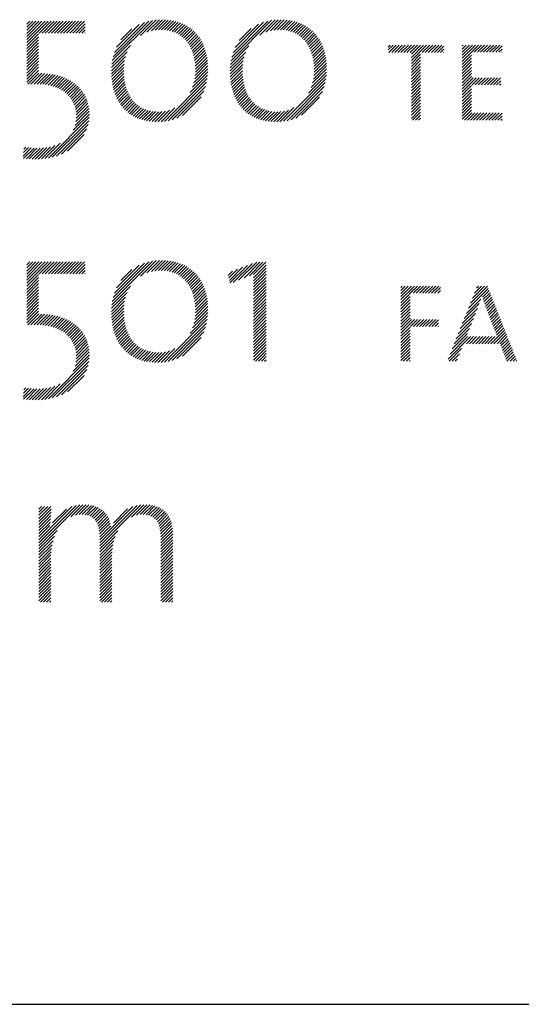
# Model space of a CAD drawing. Extents: x 2 to 29.1, y 1.4 to 36.2.
# Drawn here: x 26.8 to 27.8, y 33.4 to 35.4 of the extents above; entities that cross this region are included whole.
import ezdxf

# ---------------------------------------------------------------- set-up
doc = ezdxf.new("R2010")
doc.units = 0
doc.header["$LTSCALE"] = 3.5
doc.header["$MEASUREMENT"] = 0
doc.layers.get('0').update_dxf_attribs({"linetype": 'CONTINUOUS'})
doc.layers.add('BORDER', color=7, linetype='CONTINUOUS')
doc.styles.add('PLATE', font='ROMAND', dxfattribs={"width": 0.95})

# ---------------------------------------------------------------- blocks, each defined once
blk = doc.blocks.new('WTITLE')
at = {"color": 4}
for p, q in [((-0.66149, -0.39707), (-0.65975, -0.39534)), ((-0.66149, -0.39884), (-0.65799, -0.39534)), ((-0.66149, -0.40061), (-0.65622, -0.39534)), ((-0.66149, -0.40237), (-0.65445, -0.39534)), ((-0.66149, -0.40414), (-0.65268, -0.39534)), ((-0.66149, -0.40591), (-0.65092, -0.39534)), ((-0.66149, -0.40768), (-0.64915, -0.39534)), ((-0.6543, -0.40225), (-0.64738, -0.39534)), ((-0.65253, -0.40225), (-0.64561, -0.39534)), ((-0.65076, -0.40225), (-0.64384, -0.39534)), ((-0.64899, -0.40225), (-0.64208, -0.39534)), ((-0.64723, -0.40225), (-0.64031, -0.39534)), ((-0.64546, -0.40225), (-0.63854, -0.39534)), ((-0.64369, -0.40225), (-0.63677, -0.39534)), ((-0.64192, -0.40225), (-0.63501, -0.39534)), ((-0.64015, -0.40225), (-0.63324, -0.39534)), ((-0.63839, -0.40225), (-0.63147, -0.39534)), ((-0.63662, -0.40225), (-0.6297, -0.39534)), ((-0.63485, -0.40225), (-0.62794, -0.39534)), ((-0.63308, -0.40225), (-0.62766, -0.39683)), ((-0.63132, -0.40225), (-0.62766, -0.39859)), ((-0.6119, -0.41819), (-0.58854, -0.39484)), ((-0.61142, -0.41594), (-0.59076, -0.39529)), ((-0.61066, -0.41342), (-0.59326, -0.39602)), ((-0.60944, -0.41043), (-0.59624, -0.39722)), ((-0.59547, -0.40354), (-0.58651, -0.39457)), ((-0.59183, -0.40166), (-0.58462, -0.39445)), ((-0.58925, -0.40085), (-0.58285, -0.39444)), ((-0.58708, -0.40044), (-0.58115, -0.39452)), ((-0.58514, -0.40027), (-0.57953, -0.39466)), ((-0.58336, -0.40026), (-0.57797, -0.39487)), ((-0.5817, -0.40036), (-0.57648, -0.39514)), ((-0.58013, -0.40057), (-0.57505, -0.39548)), ((-0.57866, -0.40086), (-0.57368, -0.39588)), ((-0.57728, -0.40125), (-0.57237, -0.39634)), ((-0.57598, -0.40171), (-0.57111, -0.39685)), ((-0.57475, -0.40226), (-0.56991, -0.39742)), ((-0.5736, -0.40288), (-0.56877, -0.39804)), ((-0.57252, -0.40356), (-0.56767, -0.39872)), ((-0.57151, -0.40432), (-0.56663, -0.39944)), ((-0.54308, -0.41832), (-0.51958, -0.39482)), ((-0.54261, -0.41608), (-0.52179, -0.39526)), ((-0.54188, -0.41358), (-0.52426, -0.39597)), ((-0.5407, -0.41063), (-0.5272, -0.39713)), ((-0.53834, -0.4065), (-0.53132, -0.39948)), ((-0.52634, -0.40335), (-0.51756, -0.39456)), ((-0.52283, -0.4016), (-0.51568, -0.39445)), ((-0.52028, -0.40082), (-0.51391, -0.39445)), ((-0.51812, -0.40043), (-0.51221, -0.39452)), ((-0.51619, -0.40027), (-0.51059, -0.39467)), ((-0.51442, -0.40026), (-0.50904, -0.39488)), ((-0.51276, -0.40037), (-0.50755, -0.39516)), ((-0.5112, -0.40058), (-0.50613, -0.3955)), ((-0.50974, -0.40089), (-0.50476, -0.39591)), ((-0.50836, -0.40127), (-0.50345, -0.39637)), ((-0.50706, -0.40174), (-0.5022, -0.39688)), ((-0.50584, -0.40229), (-0.50101, -0.39745)), ((-0.5047, -0.40291), (-0.49986, -0.39808)), ((-0.50362, -0.40361), (-0.49877, -0.39876)), ((-0.50261, -0.40437), (-0.49773, -0.39949)), ((-0.66149, -0.40945), (-0.65467, -0.40262)), ((-0.66149, -0.41121), (-0.65467, -0.40439)), ((-0.62955, -0.40225), (-0.62766, -0.40036)), ((-0.62778, -0.40225), (-0.62766, -0.40213)), ((-0.60693, -0.40615), (-0.60051, -0.39973)), ((-0.57056, -0.40514), (-0.56564, -0.40022)), ((-0.56968, -0.40602), (-0.5647, -0.40105)), ((-0.56886, -0.40697), (-0.56381, -0.40192)), ((-0.5681, -0.40798), (-0.56297, -0.40285)), ((-0.5674, -0.40905), (-0.56217, -0.40382)), ((-0.56676, -0.41018), (-0.56143, -0.40485)), ((-0.50167, -0.40519), (-0.49675, -0.40027)), ((-0.50079, -0.40608), (-0.49581, -0.4011)), ((-0.49997, -0.40703), (-0.49492, -0.40198)), ((-0.49922, -0.40804), (-0.49408, -0.4029)), ((-0.49852, -0.40911), (-0.49329, -0.40388)), ((-0.49788, -0.41024), (-0.49255, -0.40491)), ((-0.66149, -0.41298), (-0.65467, -0.40616)), ((-0.66149, -0.41475), (-0.65467, -0.40793)), ((-0.66149, -0.41652), (-0.65467, -0.4097)), ((-0.6122, -0.42026), (-0.60132, -0.40938)), ((-0.56618, -0.41136), (-0.56074, -0.40592)), ((-0.56566, -0.41261), (-0.56009, -0.40704)), ((-0.56519, -0.41391), (-0.5595, -0.40821)), ((-0.56479, -0.41528), (-0.55895, -0.40944)), ((-0.56445, -0.41671), (-0.55845, -0.41071)), ((-0.54338, -0.42038), (-0.53268, -0.40968)), ((-0.49731, -0.41143), (-0.49186, -0.40599)), ((-0.49679, -0.41268), (-0.49122, -0.40711)), ((-0.49633, -0.41399), (-0.49062, -0.40829)), ((-0.49593, -0.41536), (-0.49008, -0.40951)), ((-0.49559, -0.41679), (-0.48959, -0.41079)), ((-0.45192, -0.41024), (-0.45086, -0.40918)), ((-0.45192, -0.41201), (-0.4491, -0.40918)), ((-0.45168, -0.41354), (-0.44733, -0.40918)), ((-0.44991, -0.41354), (-0.44556, -0.40918)), ((-0.44814, -0.41354), (-0.44379, -0.40918)), ((-0.44638, -0.41354), (-0.44202, -0.40918)), ((-0.44461, -0.41354), (-0.44026, -0.40918)), ((-0.44284, -0.41354), (-0.43849, -0.40918)), ((-0.44107, -0.41354), (-0.43672, -0.40918)), ((-0.4393, -0.41354), (-0.43495, -0.40918)), ((-0.43852, -0.41452), (-0.43319, -0.40918)), ((-0.43852, -0.41629), (-0.43142, -0.40918)), ((-0.43852, -0.41806), (-0.42965, -0.40918)), ((-0.43223, -0.41354), (-0.42788, -0.40918)), ((-0.43047, -0.41354), (-0.42611, -0.40918)), ((-0.4287, -0.41354), (-0.42435, -0.40918)), ((-0.42693, -0.41354), (-0.42258, -0.40918)), ((-0.42516, -0.41354), (-0.42081, -0.40918)), ((-0.42339, -0.41354), (-0.41967, -0.40981)), ((-0.40903, -0.40978), (-0.40844, -0.40918)), ((-0.40903, -0.41154), (-0.40667, -0.40918)), ((-0.40903, -0.41331), (-0.4049, -0.40918)), ((-0.40903, -0.41508), (-0.40313, -0.40918)), ((-0.40903, -0.41685), (-0.40137, -0.40918)), ((-0.40903, -0.41861), (-0.3996, -0.40918)), ((-0.40202, -0.41337), (-0.39783, -0.40918)), ((-0.40025, -0.41337), (-0.39606, -0.40918)), ((-0.39848, -0.41337), (-0.39429, -0.40918)), ((-0.39671, -0.41337), (-0.39253, -0.40918)), ((-0.39495, -0.41337), (-0.39076, -0.40918)), ((-0.39318, -0.41337), (-0.38899, -0.40918)), ((-0.39141, -0.41337), (-0.38722, -0.40918)), ((-0.38964, -0.41337), (-0.38597, -0.4097)), ((-0.66149, -0.41828), (-0.65467, -0.41146)), ((-0.66149, -0.42005), (-0.65467, -0.41323)), ((-0.66149, -0.42182), (-0.65467, -0.415)), ((-0.61243, -0.42403), (-0.60425, -0.41585)), ((-0.61237, -0.4222), (-0.60331, -0.41314)), ((-0.56417, -0.4182), (-0.55801, -0.41203)), ((-0.56396, -0.41975), (-0.55762, -0.41341)), ((-0.56381, -0.42137), (-0.55728, -0.41484)), ((-0.56374, -0.42307), (-0.557, -0.41633)), ((-0.54359, -0.42413), (-0.53545, -0.41599)), ((-0.54354, -0.42231), (-0.53455, -0.41332)), ((-0.49532, -0.41829), (-0.48915, -0.41211)), ((-0.49511, -0.41984), (-0.48876, -0.4135)), ((-0.49497, -0.42147), (-0.48843, -0.41493)), ((-0.4949, -0.42317), (-0.48815, -0.41642)), ((-0.43852, -0.41982), (-0.43317, -0.41448)), ((-0.43852, -0.42159), (-0.43317, -0.41624)), ((-0.42163, -0.41354), (-0.41967, -0.41158)), ((-0.41986, -0.41354), (-0.41967, -0.41335)), ((-0.40903, -0.42038), (-0.40365, -0.41501)), ((-0.38788, -0.41337), (-0.38597, -0.41147)), ((-0.38611, -0.41337), (-0.38597, -0.41324)), ((-0.66149, -0.42359), (-0.65467, -0.41677)), ((-0.66149, -0.42536), (-0.65467, -0.41853)), ((-0.66149, -0.42712), (-0.65467, -0.4203)), ((-0.66149, -0.42889), (-0.65467, -0.42207)), ((-0.61241, -0.42578), (-0.60479, -0.41816)), ((-0.61234, -0.42747), (-0.6051, -0.42023)), ((-0.6122, -0.4291), (-0.60525, -0.42215)), ((-0.56411, -0.42874), (-0.55651, -0.42114)), ((-0.56386, -0.42672), (-0.55662, -0.41948)), ((-0.56374, -0.42484), (-0.55678, -0.41787)), ((-0.54357, -0.42588), (-0.53598, -0.41829)), ((-0.54349, -0.42757), (-0.53628, -0.42035)), ((-0.54335, -0.4292), (-0.53642, -0.42226)), ((-0.4953, -0.42887), (-0.48767, -0.42124)), ((-0.49503, -0.42683), (-0.48777, -0.41957)), ((-0.49491, -0.42495), (-0.48793, -0.41797)), ((-0.43852, -0.42336), (-0.43317, -0.41801)), ((-0.43852, -0.42513), (-0.43317, -0.41978)), ((-0.43852, -0.4269), (-0.43317, -0.42155)), ((-0.40903, -0.42215), (-0.40365, -0.41678)), ((-0.40903, -0.42392), (-0.40365, -0.41854)), ((-0.40903, -0.42569), (-0.40365, -0.42031)), ((-0.40903, -0.42745), (-0.40365, -0.42208)), ((-0.66149, -0.43066), (-0.65467, -0.42384)), ((-0.66092, -0.43185), (-0.65455, -0.42549)), ((-0.65911, -0.43182), (-0.65281, -0.42552)), ((-0.65729, -0.43177), (-0.65113, -0.42561)), ((-0.65551, -0.43175), (-0.64951, -0.42575)), ((-0.65379, -0.4318), (-0.64793, -0.42594)), ((-0.65214, -0.43192), (-0.64641, -0.42619)), ((-0.65057, -0.43211), (-0.64494, -0.42649)), ((-0.64906, -0.43237), (-0.64352, -0.42683)), ((-0.64762, -0.4327), (-0.64215, -0.42723)), ((-0.64624, -0.43309), (-0.64083, -0.42767)), ((-0.61201, -0.43068), (-0.60528, -0.42395)), ((-0.61177, -0.4322), (-0.60523, -0.42567)), ((-0.61147, -0.43367), (-0.60512, -0.42732)), ((-0.56681, -0.43674), (-0.55663, -0.42657)), ((-0.56536, -0.43353), (-0.55651, -0.42467)), ((-0.56458, -0.43097), (-0.55647, -0.42287)), ((-0.54316, -0.43077), (-0.53644, -0.42405)), ((-0.54292, -0.43229), (-0.53639, -0.42577)), ((-0.54261, -0.43376), (-0.53627, -0.42742)), ((-0.4981, -0.43697), (-0.48781, -0.42668)), ((-0.49658, -0.43369), (-0.48767, -0.42478)), ((-0.49577, -0.43111), (-0.48763, -0.42297)), ((-0.43852, -0.42866), (-0.43317, -0.42332)), ((-0.43852, -0.43043), (-0.43317, -0.42508)), ((-0.43852, -0.4322), (-0.43317, -0.42685)), ((-0.40903, -0.42922), (-0.40365, -0.42385)), ((-0.40903, -0.43099), (-0.40365, -0.42561)), ((-0.40903, -0.43276), (-0.40365, -0.42738)), ((-0.64492, -0.43354), (-0.63955, -0.42817)), ((-0.64367, -0.43405), (-0.63832, -0.42871)), ((-0.64247, -0.43462), (-0.63714, -0.4293)), ((-0.64134, -0.43526), (-0.63601, -0.42993)), ((-0.64026, -0.43595), (-0.63493, -0.43061)), ((-0.63925, -0.4367), (-0.63389, -0.43135)), ((-0.6383, -0.43752), (-0.63291, -0.43213)), ((-0.63741, -0.4384), (-0.63197, -0.43296)), ((-0.61112, -0.43509), (-0.60494, -0.42891)), ((-0.61072, -0.43646), (-0.60469, -0.43043)), ((-0.61027, -0.43777), (-0.60439, -0.4319)), ((-0.60976, -0.43904), (-0.60403, -0.4333)), ((-0.58169, -0.45339), (-0.55687, -0.42858)), ((-0.57957, -0.45304), (-0.55727, -0.43074)), ((-0.57724, -0.45248), (-0.55787, -0.43311)), ((-0.54226, -0.43518), (-0.53609, -0.429)), ((-0.54186, -0.43654), (-0.53584, -0.43052)), ((-0.5414, -0.43785), (-0.53553, -0.43198)), ((-0.54089, -0.43911), (-0.53517, -0.43338)), ((-0.51273, -0.45337), (-0.48806, -0.4287)), ((-0.51061, -0.45302), (-0.48846, -0.43087)), ((-0.50826, -0.45244), (-0.48908, -0.43326)), ((-0.43852, -0.43397), (-0.43317, -0.42862)), ((-0.43852, -0.43573), (-0.43317, -0.43039)), ((-0.43852, -0.4375), (-0.43317, -0.43215)), ((-0.40903, -0.43452), (-0.4027, -0.4282)), ((-0.40903, -0.43629), (-0.40094, -0.4282)), ((-0.40903, -0.43806), (-0.40365, -0.43269)), ((-0.40328, -0.43231), (-0.39917, -0.4282)), ((-0.40151, -0.43231), (-0.3974, -0.4282)), ((-0.39974, -0.43231), (-0.39563, -0.4282)), ((-0.39797, -0.43231), (-0.39387, -0.4282)), ((-0.3962, -0.43231), (-0.3921, -0.4282)), ((-0.39444, -0.43231), (-0.39033, -0.4282)), ((-0.39267, -0.43231), (-0.38856, -0.4282)), ((-0.3909, -0.43231), (-0.38679, -0.4282)), ((-0.38913, -0.43231), (-0.38674, -0.42991)), ((-0.38737, -0.43231), (-0.38674, -0.43168)), ((-0.63658, -0.43934), (-0.63108, -0.43384)), ((-0.63582, -0.44035), (-0.63025, -0.43477)), ((-0.63513, -0.44143), (-0.62946, -0.43576)), ((-0.63452, -0.44258), (-0.62873, -0.4368)), ((-0.63398, -0.44381), (-0.62806, -0.43789)), ((-0.63353, -0.44513), (-0.62745, -0.43905)), ((-0.60921, -0.44025), (-0.6036, -0.43465)), ((-0.6086, -0.44141), (-0.60312, -0.43593)), ((-0.60795, -0.44253), (-0.60258, -0.43716)), ((-0.60725, -0.44359), (-0.60199, -0.43833)), ((-0.6065, -0.44461), (-0.60133, -0.43944)), ((-0.57457, -0.45158), (-0.55881, -0.43582)), ((-0.57124, -0.45001), (-0.56041, -0.43918)), ((-0.54034, -0.44032), (-0.53474, -0.43472)), ((-0.53973, -0.44148), (-0.53425, -0.43601)), ((-0.53907, -0.44259), (-0.53371, -0.43723)), ((-0.53837, -0.44365), (-0.53311, -0.4384)), ((-0.53761, -0.44467), (-0.53245, -0.43951)), ((-0.50556, -0.45151), (-0.49005, -0.43599)), ((-0.50217, -0.44988), (-0.4917, -0.43942)), ((-0.43852, -0.43927), (-0.43317, -0.43392)), ((-0.43852, -0.44104), (-0.43317, -0.43569)), ((-0.43852, -0.44281), (-0.43317, -0.43746)), ((-0.43852, -0.44457), (-0.43317, -0.43923)), ((-0.40903, -0.43983), (-0.40365, -0.43445)), ((-0.40903, -0.4416), (-0.40365, -0.43622)), ((-0.40903, -0.44336), (-0.40365, -0.43799)), ((-0.63318, -0.44654), (-0.6269, -0.44027)), ((-0.63293, -0.44806), (-0.62642, -0.44155)), ((-0.63281, -0.45148), (-0.62567, -0.44434)), ((-0.6328, -0.4497), (-0.62601, -0.44291)), ((-0.60569, -0.44557), (-0.60061, -0.44049)), ((-0.60484, -0.44649), (-0.59983, -0.44148)), ((-0.60394, -0.44736), (-0.59899, -0.44241)), ((-0.60299, -0.44817), (-0.59809, -0.44327)), ((-0.60198, -0.44894), (-0.59712, -0.44407)), ((-0.60093, -0.44965), (-0.59609, -0.44481)), ((-0.53681, -0.44563), (-0.53173, -0.44055)), ((-0.53595, -0.44654), (-0.53095, -0.44154)), ((-0.53505, -0.44741), (-0.5301, -0.44246)), ((-0.53409, -0.44822), (-0.5292, -0.44332)), ((-0.53308, -0.44898), (-0.52822, -0.44412)), ((-0.53203, -0.44969), (-0.52718, -0.44485)), ((-0.43852, -0.44634), (-0.43317, -0.44099)), ((-0.43852, -0.44811), (-0.43317, -0.44276)), ((-0.43852, -0.44988), (-0.43317, -0.44453)), ((-0.40903, -0.44513), (-0.40365, -0.43976)), ((-0.40903, -0.4469), (-0.40365, -0.44152)), ((-0.40903, -0.44867), (-0.40365, -0.44329)), ((-0.40903, -0.45043), (-0.40365, -0.44506)), ((-0.63459, -0.45856), (-0.6252, -0.44917)), ((-0.6335, -0.4557), (-0.62526, -0.44746)), ((-0.63301, -0.45345), (-0.62542, -0.44585)), ((-0.59982, -0.45031), (-0.59498, -0.44547)), ((-0.59866, -0.45091), (-0.5938, -0.44606)), ((-0.59744, -0.45146), (-0.59255, -0.44657)), ((-0.59617, -0.45196), (-0.59121, -0.447)), ((-0.59484, -0.45239), (-0.58979, -0.44735)), ((-0.59344, -0.45277), (-0.58828, -0.44761)), ((-0.59199, -0.45308), (-0.58668, -0.44777)), ((-0.59047, -0.45333), (-0.58497, -0.44783)), ((-0.58888, -0.45351), (-0.58313, -0.44776)), ((-0.58722, -0.45361), (-0.58108, -0.44747)), ((-0.58548, -0.45364), (-0.57869, -0.44686)), ((-0.58364, -0.45358), (-0.57564, -0.44557)), ((-0.53091, -0.45034), (-0.52607, -0.4455)), ((-0.52975, -0.45095), (-0.52489, -0.44609)), ((-0.52853, -0.45149), (-0.52363, -0.4466)), ((-0.52725, -0.45199), (-0.52229, -0.44702)), ((-0.52592, -0.45242), (-0.52087, -0.44737)), ((-0.52452, -0.45279), (-0.51935, -0.44762)), ((-0.52306, -0.4531), (-0.51774, -0.44778)), ((-0.52154, -0.45334), (-0.51603, -0.44783)), ((-0.51994, -0.45352), (-0.51418, -0.44775)), ((-0.51828, -0.45362), (-0.51211, -0.44745)), ((-0.51653, -0.45364), (-0.5097, -0.44681)), ((-0.51469, -0.45357), (-0.50658, -0.44545)), ((-0.43852, -0.45164), (-0.43317, -0.4463)), ((-0.43785, -0.45274), (-0.43317, -0.44806)), ((-0.43609, -0.45274), (-0.43317, -0.44983)), ((-0.40903, -0.4522), (-0.40365, -0.44683)), ((-0.4078, -0.45274), (-0.40353, -0.44847)), ((-0.40603, -0.45274), (-0.40176, -0.44847)), ((-0.40427, -0.45274), (-0.4, -0.44847)), ((-0.4025, -0.45274), (-0.39823, -0.44847)), ((-0.40073, -0.45274), (-0.39646, -0.44847)), ((-0.39896, -0.45274), (-0.39469, -0.44847)), ((-0.39719, -0.45274), (-0.39292, -0.44847)), ((-0.39543, -0.45274), (-0.39116, -0.44847)), ((-0.39366, -0.45274), (-0.38939, -0.44847)), ((-0.39189, -0.45274), (-0.38762, -0.44847)), ((-0.39012, -0.45274), (-0.38597, -0.44859)), ((-0.38836, -0.45274), (-0.38597, -0.45036)), ((-0.64893, -0.47467), (-0.62527, -0.451)), ((-0.64669, -0.4742), (-0.62549, -0.453)), ((-0.64422, -0.4735), (-0.62593, -0.45521)), ((-0.43432, -0.45274), (-0.43317, -0.4516)), ((-0.38659, -0.45274), (-0.38597, -0.45213)), ((-0.64141, -0.47245), (-0.62673, -0.45777)), ((-0.63785, -0.47066), (-0.62827, -0.46108)), ((-0.65298, -0.47518), (-0.64517, -0.46738)), ((-0.65102, -0.47499), (-0.64209, -0.46606)), ((-0.66368, -0.47351), (-0.65893, -0.46876)), ((-0.66345, -0.47151), (-0.6605, -0.46857)), ((-0.66332, -0.47492), (-0.65729, -0.46889)), ((-0.66321, -0.46951), (-0.662, -0.4683)), ((-0.66172, -0.47509), (-0.65557, -0.46894)), ((-0.66007, -0.47521), (-0.65377, -0.4689)), ((-0.65838, -0.47528), (-0.65187, -0.46877)), ((-0.65664, -0.47531), (-0.64985, -0.46851)), ((-0.65485, -0.47529), (-0.64765, -0.46809)), ((-0.66149, -0.53662), (-0.65975, -0.53489)), ((-0.66149, -0.53839), (-0.65799, -0.53489)), ((-0.66149, -0.54016), (-0.65622, -0.53489)), ((-0.66149, -0.54193), (-0.65445, -0.53489)), ((-0.66149, -0.54369), (-0.65268, -0.53489)), ((-0.66149, -0.54546), (-0.65092, -0.53489)), ((-0.66149, -0.54723), (-0.64915, -0.53489)), ((-0.6543, -0.54181), (-0.64738, -0.53489)), ((-0.65253, -0.54181), (-0.64561, -0.53489)), ((-0.65076, -0.54181), (-0.64384, -0.53489)), ((-0.64899, -0.54181), (-0.64208, -0.53489)), ((-0.64723, -0.54181), (-0.64031, -0.53489)), ((-0.64546, -0.54181), (-0.63854, -0.53489)), ((-0.64369, -0.54181), (-0.63677, -0.53489)), ((-0.64192, -0.54181), (-0.63501, -0.53489)), ((-0.64015, -0.54181), (-0.63324, -0.53489)), ((-0.63839, -0.54181), (-0.63147, -0.53489)), ((-0.63662, -0.54181), (-0.6297, -0.53489)), ((-0.63485, -0.54181), (-0.62794, -0.53489)), ((-0.63308, -0.54181), (-0.62766, -0.53638)), ((-0.6119, -0.55774), (-0.58854, -0.53439)), ((-0.61142, -0.55549), (-0.59076, -0.53484)), ((-0.61066, -0.55297), (-0.59326, -0.53557)), ((-0.59547, -0.54309), (-0.58651, -0.53413)), ((-0.59183, -0.54122), (-0.58462, -0.534)), ((-0.58925, -0.5404), (-0.58285, -0.534)), ((-0.58708, -0.53999), (-0.58115, -0.53407)), ((-0.58514, -0.53982), (-0.57953, -0.53421)), ((-0.58336, -0.53981), (-0.57797, -0.53442)), ((-0.5817, -0.53992), (-0.57648, -0.5347)), ((-0.58013, -0.54012), (-0.57505, -0.53503)), ((-0.57866, -0.54042), (-0.57368, -0.53543)), ((-0.57728, -0.5408), (-0.57237, -0.53589)), ((-0.57598, -0.54127), (-0.57111, -0.5364)), ((-0.54176, -0.54688), (-0.53066, -0.53578)), ((-0.53865, -0.54554), (-0.52814, -0.53503)), ((-0.53555, -0.54421), (-0.52638, -0.53503)), ((-0.53245, -0.54287), (-0.52461, -0.53503)), ((-0.53005, -0.54224), (-0.52284, -0.53503)), ((-0.66149, -0.549), (-0.65467, -0.54218)), ((-0.63132, -0.54181), (-0.62766, -0.53815)), ((-0.62955, -0.54181), (-0.62766, -0.53991)), ((-0.62778, -0.54181), (-0.62766, -0.54168)), ((-0.60944, -0.54998), (-0.59624, -0.53678)), ((-0.60693, -0.5457), (-0.60051, -0.53928)), ((-0.57475, -0.54181), (-0.56991, -0.53697)), ((-0.5736, -0.54243), (-0.56877, -0.53759)), ((-0.57252, -0.54311), (-0.56767, -0.53827)), ((-0.57151, -0.54387), (-0.56663, -0.53899)), ((-0.57056, -0.54469), (-0.56564, -0.53977)), ((-0.56968, -0.54558), (-0.5647, -0.5406)), ((-0.56886, -0.54652), (-0.56381, -0.54147)), ((-0.54467, -0.54272), (-0.54213, -0.54018)), ((-0.54434, -0.54416), (-0.53926, -0.53908)), ((-0.54402, -0.5456), (-0.53639, -0.53798)), ((-0.54369, -0.54704), (-0.53353, -0.53688)), ((-0.53005, -0.54401), (-0.52279, -0.53675)), ((-0.53005, -0.54578), (-0.52279, -0.53852)), ((-0.53005, -0.54754), (-0.52279, -0.54029)), ((-0.53005, -0.54931), (-0.52279, -0.54205)), ((-0.66149, -0.55077), (-0.65467, -0.54394)), ((-0.66149, -0.55253), (-0.65467, -0.54571)), ((-0.66149, -0.5543), (-0.65467, -0.54748)), ((-0.5681, -0.54753), (-0.56297, -0.5424)), ((-0.5674, -0.5486), (-0.56217, -0.54337)), ((-0.56676, -0.54973), (-0.56143, -0.5444)), ((-0.56618, -0.55091), (-0.56074, -0.54547)), ((-0.56566, -0.55216), (-0.56009, -0.54659)), ((-0.56519, -0.55346), (-0.5595, -0.54777)), ((-0.53005, -0.55108), (-0.52279, -0.54382)), ((-0.53005, -0.55285), (-0.52279, -0.54559)), ((-0.53005, -0.55461), (-0.52279, -0.54736)), ((-0.66149, -0.55607), (-0.65467, -0.54925)), ((-0.66149, -0.55784), (-0.65467, -0.55102)), ((-0.66149, -0.5596), (-0.65467, -0.55278)), ((-0.61237, -0.56175), (-0.60331, -0.55269)), ((-0.6122, -0.55981), (-0.60132, -0.54893)), ((-0.56479, -0.55483), (-0.55895, -0.54899)), ((-0.56445, -0.55626), (-0.55845, -0.55026)), ((-0.56417, -0.55775), (-0.55801, -0.55159)), ((-0.56396, -0.5593), (-0.55762, -0.55296)), ((-0.53005, -0.55638), (-0.52279, -0.54912)), ((-0.53005, -0.55815), (-0.52279, -0.55089)), ((-0.53005, -0.55992), (-0.52279, -0.55266)), ((-0.44463, -0.54968), (-0.44383, -0.54888)), ((-0.44463, -0.55145), (-0.44207, -0.54888)), ((-0.44463, -0.55322), (-0.4403, -0.54888)), ((-0.44463, -0.55498), (-0.43853, -0.54888)), ((-0.44463, -0.55675), (-0.43676, -0.54888)), ((-0.44463, -0.55852), (-0.43929, -0.55317)), ((-0.43918, -0.55307), (-0.43499, -0.54888)), ((-0.43741, -0.55307), (-0.43323, -0.54888)), ((-0.43565, -0.55307), (-0.43146, -0.54888)), ((-0.43388, -0.55307), (-0.42969, -0.54888)), ((-0.43211, -0.55307), (-0.42792, -0.54888)), ((-0.43034, -0.55307), (-0.42616, -0.54888)), ((-0.42858, -0.55307), (-0.42439, -0.54888)), ((-0.42681, -0.55307), (-0.42262, -0.54888)), ((-0.42504, -0.55307), (-0.42169, -0.54972)), ((-0.42327, -0.55307), (-0.42169, -0.55148)), ((-0.40546, -0.56177), (-0.3939, -0.55022)), ((-0.40428, -0.55882), (-0.3944, -0.54895)), ((-0.4031, -0.55587), (-0.3961, -0.54888)), ((-0.40192, -0.55292), (-0.39787, -0.54888)), ((-0.40074, -0.54998), (-0.39964, -0.54888)), ((-0.3973, -0.55538), (-0.39341, -0.55148)), ((-0.39686, -0.55671), (-0.39291, -0.55275)), ((-0.66149, -0.56137), (-0.65467, -0.55455)), ((-0.66149, -0.56314), (-0.65467, -0.55632)), ((-0.66149, -0.56491), (-0.65467, -0.55809)), ((-0.61243, -0.56358), (-0.60425, -0.5554)), ((-0.61241, -0.56533), (-0.60479, -0.55771)), ((-0.56386, -0.56627), (-0.55662, -0.55903)), ((-0.56381, -0.56092), (-0.55728, -0.55439)), ((-0.56374, -0.56262), (-0.557, -0.55588)), ((-0.56374, -0.56439), (-0.55678, -0.55743)), ((-0.53005, -0.56169), (-0.52279, -0.55443)), ((-0.53005, -0.56345), (-0.52279, -0.5562)), ((-0.53005, -0.56522), (-0.52279, -0.55796)), ((-0.44463, -0.56029), (-0.43929, -0.55494)), ((-0.44463, -0.56205), (-0.43929, -0.55671)), ((-0.44463, -0.56382), (-0.43929, -0.55847)), ((-0.40782, -0.56766), (-0.39921, -0.55906)), ((-0.40664, -0.56471), (-0.39833, -0.55641)), ((-0.39641, -0.55803), (-0.39241, -0.55402)), ((-0.39596, -0.55934), (-0.39191, -0.55529)), ((-0.39549, -0.56064), (-0.39141, -0.55656)), ((-0.39502, -0.56193), (-0.39091, -0.55782)), ((-0.39453, -0.56321), (-0.39041, -0.55909)), ((-0.66149, -0.56668), (-0.65467, -0.55985)), ((-0.66149, -0.56844), (-0.65467, -0.56162)), ((-0.66149, -0.57021), (-0.65467, -0.56339)), ((-0.66092, -0.57141), (-0.65455, -0.56504)), ((-0.65911, -0.57137), (-0.65281, -0.56507)), ((-0.61234, -0.56702), (-0.6051, -0.55979)), ((-0.6122, -0.56865), (-0.60525, -0.5617)), ((-0.61201, -0.57023), (-0.60528, -0.5635)), ((-0.56536, -0.57308), (-0.55651, -0.56422)), ((-0.56458, -0.57052), (-0.55647, -0.56242)), ((-0.56411, -0.5683), (-0.55651, -0.56069)), ((-0.53005, -0.56699), (-0.52279, -0.55973)), ((-0.53005, -0.56876), (-0.52279, -0.5615)), ((-0.53005, -0.57052), (-0.52279, -0.56327)), ((-0.53005, -0.57229), (-0.52279, -0.56503)), ((-0.44463, -0.56559), (-0.43929, -0.56024)), ((-0.44463, -0.56736), (-0.43929, -0.56201)), ((-0.44463, -0.56913), (-0.43929, -0.56378)), ((-0.41017, -0.57356), (-0.4014, -0.56478)), ((-0.40899, -0.57061), (-0.40025, -0.56186)), ((-0.39403, -0.56449), (-0.38991, -0.56036)), ((-0.39354, -0.56576), (-0.38941, -0.56163)), ((-0.39305, -0.56704), (-0.38891, -0.5629)), ((-0.39256, -0.56832), (-0.38841, -0.56417)), ((-0.65729, -0.57132), (-0.65113, -0.56516)), ((-0.65551, -0.5713), (-0.64951, -0.5653)), ((-0.65379, -0.57135), (-0.64793, -0.56549)), ((-0.65214, -0.57147), (-0.64641, -0.56574)), ((-0.65057, -0.57167), (-0.64494, -0.56604)), ((-0.64906, -0.57192), (-0.64352, -0.56638)), ((-0.64762, -0.57225), (-0.64215, -0.56678)), ((-0.64624, -0.57264), (-0.64083, -0.56723)), ((-0.64492, -0.57309), (-0.63955, -0.56772)), ((-0.64367, -0.5736), (-0.63832, -0.56826)), ((-0.64247, -0.57417), (-0.63714, -0.56885)), ((-0.64134, -0.57481), (-0.63601, -0.56948)), ((-0.64026, -0.5755), (-0.63493, -0.57017)), ((-0.61177, -0.57176), (-0.60523, -0.56522)), ((-0.61147, -0.57323), (-0.60512, -0.56687)), ((-0.61112, -0.57464), (-0.60494, -0.56846)), ((-0.61072, -0.57601), (-0.60469, -0.56998)), ((-0.58169, -0.59294), (-0.55687, -0.56813)), ((-0.57957, -0.59259), (-0.55727, -0.57029)), ((-0.56681, -0.57629), (-0.55663, -0.56612)), ((-0.53005, -0.57406), (-0.52279, -0.5668)), ((-0.53005, -0.57583), (-0.52279, -0.56857)), ((-0.53005, -0.5776), (-0.52279, -0.57034)), ((-0.44463, -0.57089), (-0.43929, -0.56555)), ((-0.44463, -0.57266), (-0.43929, -0.56731)), ((-0.44463, -0.57443), (-0.43843, -0.56822)), ((-0.44463, -0.5762), (-0.43666, -0.56822)), ((-0.43908, -0.57241), (-0.43489, -0.56822)), ((-0.43731, -0.57241), (-0.43313, -0.56822)), ((-0.43555, -0.57241), (-0.43136, -0.56822)), ((-0.43378, -0.57241), (-0.42959, -0.56822)), ((-0.43201, -0.57241), (-0.42782, -0.56822)), ((-0.43024, -0.57241), (-0.42605, -0.56822)), ((-0.42848, -0.57241), (-0.42429, -0.56822)), ((-0.42671, -0.57241), (-0.4227, -0.5684)), ((-0.42494, -0.57241), (-0.4227, -0.57017)), ((-0.41253, -0.57945), (-0.4037, -0.57061)), ((-0.41135, -0.5765), (-0.40255, -0.5677)), ((-0.39207, -0.56959), (-0.38791, -0.56543)), ((-0.39158, -0.57087), (-0.38741, -0.5667)), ((-0.39109, -0.57215), (-0.38691, -0.56797)), ((-0.39059, -0.57342), (-0.38641, -0.56924)), ((-0.3901, -0.5747), (-0.38591, -0.57051)), ((-0.63925, -0.57625), (-0.63389, -0.5709)), ((-0.6383, -0.57707), (-0.63291, -0.57168)), ((-0.63741, -0.57795), (-0.63197, -0.57251)), ((-0.63658, -0.57889), (-0.63108, -0.57339)), ((-0.63582, -0.5799), (-0.63025, -0.57432)), ((-0.63513, -0.58098), (-0.62946, -0.57531)), ((-0.63452, -0.58213), (-0.62873, -0.57635)), ((-0.61027, -0.57732), (-0.60439, -0.57145)), ((-0.60976, -0.57859), (-0.60403, -0.57285)), ((-0.60921, -0.5798), (-0.6036, -0.5742)), ((-0.6086, -0.58097), (-0.60312, -0.57548)), ((-0.57724, -0.59203), (-0.55787, -0.57266)), ((-0.57457, -0.59113), (-0.55881, -0.57537)), ((-0.53005, -0.57936), (-0.52279, -0.57211)), ((-0.53005, -0.58113), (-0.52279, -0.57387)), ((-0.53005, -0.5829), (-0.52279, -0.57564)), ((-0.44463, -0.57796), (-0.43929, -0.57262)), ((-0.44463, -0.57973), (-0.43929, -0.57438)), ((-0.44463, -0.5815), (-0.43929, -0.57615)), ((-0.42317, -0.57241), (-0.4227, -0.57194)), ((-0.41489, -0.58535), (-0.40599, -0.57645)), ((-0.41371, -0.5824), (-0.40484, -0.57353)), ((-0.3924, -0.5823), (-0.38441, -0.57431)), ((-0.39064, -0.5823), (-0.38391, -0.57558)), ((-0.38961, -0.57597), (-0.38541, -0.57177)), ((-0.38912, -0.57725), (-0.38491, -0.57304)), ((-0.63398, -0.58336), (-0.62806, -0.57744)), ((-0.63353, -0.58468), (-0.62745, -0.5786)), ((-0.63318, -0.58609), (-0.6269, -0.57982)), ((-0.63293, -0.58761), (-0.62642, -0.5811)), ((-0.60795, -0.58208), (-0.60258, -0.57671)), ((-0.60725, -0.58314), (-0.60199, -0.57788)), ((-0.6065, -0.58416), (-0.60133, -0.57899)), ((-0.60569, -0.58513), (-0.60061, -0.58004)), ((-0.60484, -0.58604), (-0.59983, -0.58103)), ((-0.60394, -0.58691), (-0.59899, -0.58196)), ((-0.57124, -0.58956), (-0.56041, -0.57873)), ((-0.53005, -0.58467), (-0.52279, -0.57741)), ((-0.53005, -0.58643), (-0.52279, -0.57918)), ((-0.53005, -0.5882), (-0.52279, -0.58094)), ((-0.44463, -0.58327), (-0.43929, -0.57792)), ((-0.44463, -0.58504), (-0.43929, -0.57969)), ((-0.44463, -0.5868), (-0.43929, -0.58146)), ((-0.41725, -0.59124), (-0.40421, -0.5782)), ((-0.41607, -0.58829), (-0.40598, -0.5782)), ((-0.40655, -0.5823), (-0.40244, -0.5782)), ((-0.40478, -0.5823), (-0.40067, -0.5782)), ((-0.40301, -0.5823), (-0.3989, -0.5782)), ((-0.40124, -0.5823), (-0.39714, -0.5782)), ((-0.39947, -0.5823), (-0.39537, -0.5782)), ((-0.39771, -0.5823), (-0.3936, -0.5782)), ((-0.39594, -0.5823), (-0.39183, -0.5782)), ((-0.39417, -0.5823), (-0.39007, -0.5782)), ((-0.38887, -0.5823), (-0.38341, -0.57685)), ((-0.38713, -0.58234), (-0.38291, -0.57811)), ((-0.38664, -0.58361), (-0.38241, -0.57938)), ((-0.38615, -0.58488), (-0.38191, -0.58065)), ((-0.38565, -0.58616), (-0.38141, -0.58192)), ((-0.6335, -0.59525), (-0.62526, -0.58701)), ((-0.63301, -0.593), (-0.62542, -0.5854)), ((-0.63281, -0.59103), (-0.62567, -0.58389)), ((-0.6328, -0.58925), (-0.62601, -0.58246)), ((-0.60299, -0.58772), (-0.59809, -0.58283)), ((-0.60198, -0.58849), (-0.59712, -0.58363)), ((-0.60093, -0.5892), (-0.59609, -0.58436)), ((-0.59982, -0.58986), (-0.59498, -0.58502)), ((-0.59866, -0.59046), (-0.5938, -0.58561)), ((-0.59744, -0.59102), (-0.59255, -0.58612)), ((-0.59617, -0.59151), (-0.59121, -0.58655)), ((-0.59484, -0.59195), (-0.58979, -0.5869)), ((-0.59344, -0.59232), (-0.58828, -0.58716)), ((-0.59199, -0.59263), (-0.58668, -0.58732)), ((-0.59047, -0.59288), (-0.58497, -0.58738)), ((-0.58888, -0.59306), (-0.58313, -0.58731)), ((-0.58722, -0.59317), (-0.58108, -0.58702)), ((-0.58548, -0.59319), (-0.57869, -0.58641)), ((-0.58364, -0.59313), (-0.57564, -0.58512)), ((-0.53005, -0.58997), (-0.52279, -0.58271)), ((-0.53005, -0.59174), (-0.52279, -0.58448)), ((-0.52898, -0.59244), (-0.52279, -0.58625)), ((-0.44463, -0.58857), (-0.43929, -0.58322)), ((-0.44463, -0.59034), (-0.43929, -0.58499)), ((-0.44463, -0.59211), (-0.43929, -0.58676)), ((-0.41668, -0.59244), (-0.40939, -0.58515)), ((-0.38516, -0.58743), (-0.38091, -0.58319)), ((-0.38466, -0.58871), (-0.38041, -0.58446)), ((-0.38417, -0.58998), (-0.37992, -0.58572)), ((-0.38368, -0.59125), (-0.37942, -0.58699)), ((-0.64893, -0.61422), (-0.62527, -0.59056)), ((-0.64669, -0.61375), (-0.62549, -0.59255)), ((-0.63459, -0.59812), (-0.6252, -0.58872)), ((-0.52721, -0.59244), (-0.52279, -0.58802)), ((-0.52544, -0.59244), (-0.52279, -0.58978)), ((-0.52368, -0.59244), (-0.52279, -0.59155)), ((-0.4432, -0.59244), (-0.43929, -0.58853)), ((-0.44143, -0.59244), (-0.43929, -0.59029)), ((-0.43966, -0.59244), (-0.43929, -0.59206)), ((-0.41491, -0.59244), (-0.41055, -0.58807)), ((-0.41315, -0.59244), (-0.4117, -0.591)), ((-0.38309, -0.59244), (-0.37892, -0.58826)), ((-0.38133, -0.59244), (-0.37842, -0.58953)), ((-0.37956, -0.59244), (-0.37792, -0.5908)), ((-0.37779, -0.59244), (-0.37742, -0.59206)), ((-0.64422, -0.61305), (-0.62593, -0.59476)), ((-0.64141, -0.612), (-0.62673, -0.59733)), ((-0.63785, -0.61021), (-0.62827, -0.60063)), ((-0.66368, -0.61306), (-0.65893, -0.60831)), ((-0.66345, -0.61106), (-0.6605, -0.60812)), ((-0.66332, -0.61447), (-0.65729, -0.60844)), ((-0.66321, -0.60906), (-0.662, -0.60785)), ((-0.66172, -0.61464), (-0.65557, -0.60849)), ((-0.66007, -0.61476), (-0.65377, -0.60845)), ((-0.65838, -0.61483), (-0.65187, -0.60832)), ((-0.65664, -0.61486), (-0.64985, -0.60806)), ((-0.65485, -0.61484), (-0.64765, -0.60764)), ((-0.65298, -0.61474), (-0.64517, -0.60693)), ((-0.65102, -0.61454), (-0.64209, -0.60561)), ((-0.6545, -0.69945), (-0.63081, -0.67575)), ((-0.6545, -0.69768), (-0.63291, -0.67609)), ((-0.6545, -0.67823), (-0.6529, -0.67662)), ((-0.6545, -0.68), (-0.65113, -0.67662)), ((-0.6545, -0.68177), (-0.64936, -0.67662)), ((-0.6545, -0.68354), (-0.64759, -0.67662)), ((-0.6545, -0.6853), (-0.64737, -0.67817)), ((-0.64809, -0.68949), (-0.63535, -0.67675)), ((-0.64658, -0.68622), (-0.63849, -0.67813)), ((-0.63602, -0.68273), (-0.62891, -0.67562)), ((-0.63324, -0.68172), (-0.62716, -0.67564)), ((-0.63112, -0.68137), (-0.62552, -0.67577)), ((-0.62931, -0.68133), (-0.62399, -0.676)), ((-0.62769, -0.68147), (-0.62256, -0.67634)), ((-0.62622, -0.68177), (-0.62124, -0.67678)), ((-0.62491, -0.68223), (-0.62001, -0.67732)), ((-0.62376, -0.68285), (-0.61887, -0.67796)), ((-0.62276, -0.68361), (-0.61783, -0.67868)), ((-0.6192, -0.6995), (-0.59543, -0.67572)), ((-0.6192, -0.69773), (-0.59751, -0.67604)), ((-0.6192, -0.69596), (-0.59992, -0.67668)), ((-0.61131, -0.68631), (-0.60305, -0.67805)), ((-0.6007, -0.68277), (-0.59355, -0.67562)), ((-0.59791, -0.68174), (-0.59181, -0.67565)), ((-0.59577, -0.68138), (-0.59018, -0.67578)), ((-0.59396, -0.68132), (-0.58864, -0.67601)), ((-0.59232, -0.68146), (-0.58721, -0.67635)), ((-0.59085, -0.68175), (-0.58587, -0.67678)), ((-0.58954, -0.68221), (-0.58464, -0.67731)), ((-0.58838, -0.68282), (-0.58349, -0.67793)), ((-0.58738, -0.68359), (-0.58245, -0.67865)), ((-0.6545, -0.68707), (-0.64743, -0.68)), ((-0.6545, -0.68884), (-0.64752, -0.68186)), ((-0.6545, -0.69061), (-0.64765, -0.68376)), ((-0.6219, -0.68452), (-0.61688, -0.6795)), ((-0.62118, -0.68556), (-0.61602, -0.6804)), ((-0.62058, -0.68674), (-0.61524, -0.6814)), ((-0.62011, -0.68803), (-0.61456, -0.68248)), ((-0.61975, -0.68944), (-0.61397, -0.68366)), ((-0.61949, -0.69095), (-0.61348, -0.68494)), ((-0.58652, -0.68449), (-0.58149, -0.67947)), ((-0.5858, -0.68554), (-0.58063, -0.68037)), ((-0.5852, -0.68671), (-0.57986, -0.68137)), ((-0.58473, -0.68801), (-0.57917, -0.68245)), ((-0.58436, -0.68941), (-0.57858, -0.68362)), ((-0.5841, -0.69091), (-0.57807, -0.68488)), ((-0.6545, -0.69238), (-0.64783, -0.6857)), ((-0.6545, -0.69414), (-0.64808, -0.68772)), ((-0.6545, -0.69591), (-0.64816, -0.68956)), ((-0.6545, -0.70121), (-0.64391, -0.69062)), ((-0.61932, -0.69254), (-0.61309, -0.68632)), ((-0.61923, -0.69422), (-0.61283, -0.68782)), ((-0.58392, -0.6925), (-0.57765, -0.68623)), ((-0.58382, -0.69417), (-0.57731, -0.68766)), ((-0.58378, -0.6959), (-0.57705, -0.68917)), ((-0.6545, -0.70298), (-0.64542, -0.6939)), ((-0.6192, -0.70126), (-0.6087, -0.69077)), ((-0.6192, -0.70303), (-0.61018, -0.69401)), ((-0.58378, -0.69767), (-0.57688, -0.69077)), ((-0.58378, -0.69944), (-0.57679, -0.69244)), ((-0.58378, -0.7012), (-0.57677, -0.69419)), ((-0.58378, -0.70297), (-0.57677, -0.69596)), ((-0.6545, -0.70475), (-0.64627, -0.69652)), ((-0.6545, -0.70652), (-0.64681, -0.69883)), ((-0.6545, -0.70828), (-0.64716, -0.70094)), ((-0.6192, -0.7048), (-0.61101, -0.69661)), ((-0.6192, -0.70657), (-0.61154, -0.69891)), ((-0.6192, -0.70833), (-0.61187, -0.701)), ((-0.58378, -0.70474), (-0.57677, -0.69773)), ((-0.58378, -0.70651), (-0.57677, -0.6995)), ((-0.58378, -0.70827), (-0.57677, -0.70126)), ((-0.6545, -0.71005), (-0.64736, -0.70291)), ((-0.6545, -0.71182), (-0.64745, -0.70477)), ((-0.6545, -0.71359), (-0.64747, -0.70655)), ((-0.6192, -0.7101), (-0.61206, -0.70296)), ((-0.6192, -0.71187), (-0.61215, -0.70482)), ((-0.6192, -0.71364), (-0.61216, -0.7066)), ((-0.58378, -0.71004), (-0.57677, -0.70303)), ((-0.58378, -0.71181), (-0.57677, -0.7048)), ((-0.58378, -0.71358), (-0.57677, -0.70657)), ((-0.6545, -0.71536), (-0.64747, -0.70832)), ((-0.6545, -0.71712), (-0.64747, -0.71008)), ((-0.6545, -0.71889), (-0.64747, -0.71185)), ((-0.6192, -0.71541), (-0.61216, -0.70837)), ((-0.6192, -0.71717), (-0.61216, -0.71013)), ((-0.6192, -0.71894), (-0.61216, -0.7119)), ((-0.58378, -0.71535), (-0.57677, -0.70833)), ((-0.58378, -0.71711), (-0.57677, -0.7101)), ((-0.58378, -0.71888), (-0.57677, -0.71187)), ((-0.6545, -0.72066), (-0.64747, -0.71362)), ((-0.6545, -0.72243), (-0.64747, -0.71539)), ((-0.6545, -0.72419), (-0.64747, -0.71716)), ((-0.6545, -0.72596), (-0.64747, -0.71892)), ((-0.6192, -0.72071), (-0.61216, -0.71367)), ((-0.6192, -0.72248), (-0.61216, -0.71544)), ((-0.6192, -0.72424), (-0.61216, -0.71721)), ((-0.6192, -0.72601), (-0.61216, -0.71897)), ((-0.58378, -0.72065), (-0.57677, -0.71364)), ((-0.58378, -0.72242), (-0.57677, -0.71541)), ((-0.58378, -0.72418), (-0.57677, -0.71717)), ((-0.58378, -0.72595), (-0.57677, -0.71894)), ((-0.6545, -0.72773), (-0.64747, -0.72069)), ((-0.6545, -0.7295), (-0.64747, -0.72246)), ((-0.6545, -0.73127), (-0.64747, -0.72423)), ((-0.6192, -0.72778), (-0.61216, -0.72074)), ((-0.6192, -0.72955), (-0.61216, -0.72251)), ((-0.6192, -0.73132), (-0.61216, -0.72428)), ((-0.58378, -0.72772), (-0.57677, -0.72071)), ((-0.58378, -0.72949), (-0.57677, -0.72248)), ((-0.58378, -0.73126), (-0.57677, -0.72424)), ((-0.6536, -0.73213), (-0.64747, -0.72599)), ((-0.65184, -0.73213), (-0.64747, -0.72776)), ((-0.65007, -0.73213), (-0.64747, -0.72953)), ((-0.61825, -0.73213), (-0.61216, -0.72604)), ((-0.61648, -0.73213), (-0.61216, -0.72781)), ((-0.61471, -0.73213), (-0.61216, -0.72958)), ((-0.58289, -0.73213), (-0.57677, -0.72601)), ((-0.58113, -0.73213), (-0.57677, -0.72778)), ((-0.57936, -0.73213), (-0.57677, -0.72955)), ((-0.6483, -0.73213), (-0.64747, -0.7313)), ((-0.61295, -0.73213), (-0.61216, -0.73135)), ((-0.57759, -0.73213), (-0.57677, -0.73131))]:
    blk.add_line(p, q, dxfattribs=at)
blk.add_line((-7.70354, -0.96525), (-0.07854, -0.96525))
at = {"style": 'PLATE', "width": 0.95}
for tag, p, height in [('PLATE1', (-7.70354, -1.16525), 0.14), ('DESC1', (-7.70354, -1.32525), 0.1), ('DESC1', (-7.70354, -1.48525), 0.1), ('DESC1', (-7.70354, -1.64525), 0.1), ('PLATE2', (-7.70354, -1.91525), 0.14), ('DESC2', (-7.70354, -2.07525), 0.1), ('DESC2', (-7.70354, -2.23525), 0.1), ('DESC2', (-7.70354, -2.39525), 0.1), ('DWG', (-6.60598, -10.06018), 0.14), ('REV', (-2.39104, -10.05837), 0.1)]:
    blk.add_attdef(tag, p, '', height=height, dxfattribs=at)

msp = doc.modelspace()

# ---------------------------------------------------------------- block references
at = {"layer": 'BORDER', "xscale": 3.5, "yscale": 3.5, "zscale": 3.5}
msp.add_blockref('WTITLE', (29.1519, 36.7509), dxfattribs=at)

doc.saveas('drawing.dxf')
